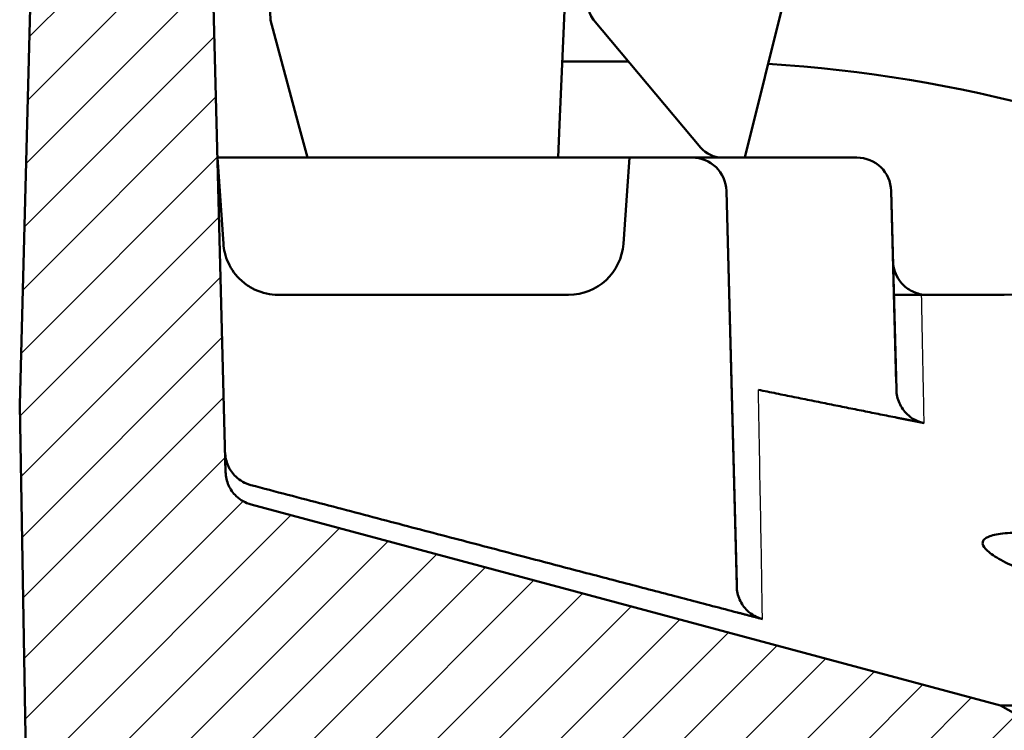
# Model space of a CAD drawing. Units: millimetres. Extents: x 261 to 1468, y 512 to 1331.
# Drawn here: x 305 to 377, y 1188 to 1239 of the extents above; entities that cross this region are included whole.
import ezdxf

# ---------------------------------------------------------------- set-up
doc = ezdxf.new("R2010")
doc.units = ezdxf.units.MM
for name, color, linetype, lineweight in [('AM_0', 7, 'Continuous', 50), ('AM_4', 3, 'Continuous', 25), ('AM_8', 1, 'Continuous', 25)]:
    doc.layers.add(name, color=color, linetype=linetype, lineweight=lineweight)

msp = doc.modelspace()

# ---------------------------------------------------------------- hatches: boundary and pattern name
at = {"layer": 'AM_8'}
h = msp.add_hatch(dxfattribs=at)
h.set_pattern_fill('ANSI31', color=256, scale=25.4, style=0)
h.set_pattern_definition([(45, (278.4994, 515.0082), (-2.245064, 2.245064), [])])
edge = h.paths.add_edge_path()
edge.add_ellipse((327.803, 1245.557), major_axis=(0.087, -2.498), ratio=1, start_angle=0, end_angle=88)
edge.add_line((330.303, 1245.557), (330.303, 1253.535))
edge.add_ellipse((327.803, 1253.535), major_axis=(2.5, 0), ratio=1, start_angle=0, end_angle=70)
edge.add_line((328.658, 1255.884), (320.072, 1259.009))
edge.add_ellipse((320.927, 1261.358), major_axis=(-0.855, -2.349), ratio=1, start_angle=291.5, end_angle=360, ccw=False)
edge.add_line((318.428, 1261.293), (318.29, 1266.557))
edge.add_line((318.29, 1266.557), (309.399, 1279.255))
edge.add_line((309.399, 1279.255), (306.648, 1279.255))
edge.add_line((306.648, 1279.255), (304.868, 1211.255))
edge.add_line((304.868, 1211.255), (305.601, 1169.255))
edge.add_line((305.601, 1169.255), (305.605, 1169.255))
edge.add_line((305.605, 1169.255), (311.803, 1169.255))
edge.add_line((311.803, 1169.255), (316.004, 1163.255))
edge.add_line((316.004, 1163.255), (356.201, 1186.463))
edge.add_line((356.201, 1186.463), (373.215, 1181.904))
edge.add_line((373.215, 1181.904), (383.122, 1176.185))
edge.add_line((383.122, 1176.185), (384.351, 1129.255))
edge.add_line((384.351, 1129.255), (385.136, 1099.255))
edge.add_line((385.136, 1099.255), (391.708, 1099.255))
edge.add_line((391.708, 1099.255), (393.803, 1179.255))
edge.add_line((393.803, 1179.255), (376.303, 1189.359))
edge.add_line((376.303, 1189.359), (321.719, 1203.985))
edge.add_spline(control_points=[(321.719, 1203.985), (321.516, 1204.039), (321.321, 1204.119), (320.955, 1204.326), (320.785, 1204.452), (320.399, 1204.823), (320.211, 1205.092), (319.948, 1205.688), (319.876, 1206.009), (319.867, 1206.334)], knot_values=[-0.321484, -0.321484, -0.321484, -0.321484, -0.258403, -0.258403, -0.195322, -0.195322, -0.097661, -0.097661, 0, 0, 0, 0], degree=3, periodic=0)
edge.add_line((319.867, 1206.334), (318.979, 1240.268))
edge.add_ellipse((321.478, 1240.333), major_axis=(-2.499, -0.065), ratio=1, start_angle=270.5, end_angle=360, ccw=False)
edge.add_line((321.391, 1242.832), (327.89, 1243.059))
edge = h.paths.add_edge_path()
edge.add_line((818.534, 1259.009), (789.948, 1248.605))
edge.add_ellipse((790.803, 1246.255), major_axis=(-0.855, 2.349), ratio=1, start_angle=0, end_angle=158)
edge.add_line((790.716, 1243.757), (817.216, 1242.832))
edge.add_ellipse((817.128, 1240.333), major_axis=(0.087, 2.498), ratio=1, start_angle=270.5, end_angle=360, ccw=False)
edge.add_line((819.628, 1240.268), (818.751, 1206.808))
edge.add_spline(control_points=[(818.751, 1206.808), (818.746, 1206.597), (818.714, 1206.387), (818.597, 1205.981), (818.514, 1205.786), (818.241, 1205.323), (818.023, 1205.078), (817.504, 1204.684), (817.209, 1204.54), (816.895, 1204.456)], knot_values=[-0.322055, -0.322055, -0.322055, -0.322055, -0.25868, -0.25868, -0.195309, -0.195309, -0.09763, -0.09763, 0, 0, 0, 0], degree=3, periodic=0)
edge.add_spline(control_points=[(816.895, 1204.456), (784.844, 1195.928), (760.035, 1189.359)], knot_values=[4.987876, 4.987876, 4.987876, 11.415813, 11.415813, 11.415813], weights=[1.01525, 1.01853, 1.004937], degree=2, periodic=0)
edge.add_spline(control_points=[(760.035, 1189.359), (750.75, 1184.061), (742.306, 1179.255)], knot_values=[0, 0, 0, 2.040612, 2.040612, 2.040612], weights=[1, 1.001159, 1], degree=2, periodic=0)
edge.add_line((742.306, 1179.255), (744.431, 1099.255))
edge.add_line((744.431, 1099.255), (751.092, 1099.255))
edge.add_line((751.092, 1099.255), (751.888, 1129.255))
edge.add_line((751.888, 1129.255), (753.133, 1176.185))
edge.add_spline(control_points=[(753.133, 1176.185), (758.016, 1178.969), (763.159, 1181.904)], knot_values=[0, 0, 0, 1.154324, 1.154324, 1.154324], weights=[1, 1.000344, 1], degree=2, periodic=0)
edge.add_spline(control_points=[(763.159, 1181.904), (793.036, 1189.819), (833.549, 1200.607)], knot_values=[0, 0, 0, 7.849737, 7.849737, 7.849737], weights=[1, 1.017256, 1.010786], degree=2, periodic=0)
edge.add_line((833.549, 1200.607), (833.553, 1200.608))
edge.add_line((833.553, 1200.608), (833.738, 1211.255))
edge.add_line((833.738, 1211.255), (831.947, 1279.678))
edge.add_line((831.947, 1279.678), (824.66, 1279.678))
edge.add_line((824.66, 1279.678), (820.469, 1272.421))
edge.add_line((820.469, 1272.421), (820.178, 1261.293))
edge.add_ellipse((817.679, 1261.358), major_axis=(2.499, -0.065), ratio=1, start_angle=291.5, end_angle=360, ccw=False)

# ---------------------------------------------------------------- linework, layer by layer
at = {"layer": 'AM_0'}
for p, q in [((306.648, 1279.255), (304.868, 1211.255)), ((344.706, 1243.646), (344.183, 1231.668)), ((361.326, 1243.896), (357.676, 1229.255)), ((323.141, 1239.246), (322.983, 1242.887)), ((319.867, 1206.334), (318.979, 1240.268)), ((325.172, 1231.668), (323.141, 1239.246)), ((354.476, 1229.97), (346.654, 1239.291)), ((344.383, 1236.255), (349.201, 1236.255)), ((325.818, 1229.255), (325.172, 1231.668)), ((344.183, 1231.668), (344.078, 1229.255)), ((319.706, 1222.976), (319.267, 1229.255)), ((319.267, 1229.255), (323.257, 1229.255)), ((345.277, 1229.255), (323.257, 1229.255)), ((345.277, 1229.255), (349.267, 1229.255)), ((349.097, 1226.821), (349.267, 1229.255)), ((353.832, 1229.255), (349.267, 1229.255)), ((356.008, 1229.255), (353.832, 1229.255)), ((353.832, 1229.255), (365.832, 1229.255)), ((357.676, 1229.255), (356.008, 1229.255)), ((358.83, 1229.255), (357.676, 1229.255)), ((365.832, 1229.255), (358.83, 1229.255)), ((349.097, 1226.821), (348.828, 1222.976)), ((357.081, 1198.175), (356.331, 1226.821)), ((357.085, 1198.011), (356.331, 1226.821)), ((368.698, 1212.816), (368.331, 1226.821)), ((368.331, 1226.821), (368.71, 1212.356)), ((344.838, 1219.255), (323.696, 1219.255)), ((370.544, 1219.291), (378.963, 1219.255)), ((370.544, 1219.255), (376.569, 1219.255)), ((304.868, 1211.255), (305.601, 1169.255)), ((376.303, 1189.359), (321.719, 1203.985)), ((393.803, 1179.255), (376.303, 1189.359)), ((376.303, 1189.359), (498.321, 1189.359))]:
    msp.add_line(p, q, dxfattribs=at)
for centre, radius, start, end in [((347.803, 1240.255), 1.5, 130, 220), ((353.303, 1136.255), 100, 62.81971, 86.51892), ((356.008, 1231.255), 2, 220, 270), ((353.832, 1226.755), 2.5, 1.5, 90), ((353.832, 1226.755), 2.5, 1.5, 90), ((365.832, 1226.755), 2.5, 1.5, 90), ((365.832, 1226.755), 2.5, 1.5, 90), ((344.838, 1223.255), 4, 270, 356), ((323.696, 1223.255), 4, 245.19717, 270)]:
    msp.add_arc(centre, radius, start, end, dxfattribs=at)
for points, knots in [([(322.018, 1219.624), (321.93, 1219.665), (321.842, 1219.71), (321.48, 1219.911), (321.224, 1220.098), (320.609, 1220.655), (320.285, 1221.1), (319.951, 1221.826), (319.865, 1222.077), (319.755, 1222.543), (319.722, 1222.756), (319.706, 1222.976)], [1.2268174, 1.2268174, 1.2268174, 1.2268174, 1.2544122, 1.2544122, 1.3433526, 1.3433526, 1.5137015, 1.5137015, 1.5988759, 1.5988759, 1.6664343, 1.6664343, 1.6664343, 1.6664343]), ([(368.465, 1221.69), (368.465, 1221.688), (368.465, 1221.685), (368.473, 1221.434), (368.517, 1221.188), (368.677, 1220.716), (368.792, 1220.494), (369.128, 1220.029), (369.367, 1219.805), (369.918, 1219.462), (370.224, 1219.346), (370.544, 1219.291)], [-0.3457242, -0.3457242, -0.3457242, -0.3457242, -0.3450132, -0.3450132, -0.2699686, -0.2699686, -0.1949859, -0.1949859, -0.0972829, -0.0972829, 0, 0, 0, 0]), ([(370.544, 1219.255), (370.422, 1219.255), (370.316, 1219.255), (370.003, 1219.255), (369.822, 1219.255), (368.967, 1219.255), (368.529, 1219.255), (368.529, 1219.255)], [0, 0, 0, 0, 0.0483425, 0.0483425, 0.1746283, 0.1746283, 0.8726751, 0.8726751, 0.8726751, 0.8726751]), ([(368.71, 1212.356), (368.718, 1212.017), (368.793, 1211.682), (369.066, 1211.065), (369.26, 1210.788), (369.673, 1210.394), (369.866, 1210.256), (370.283, 1210.039), (370.505, 1209.961), (370.735, 1209.915)], [0, 0, 0, 0, 0.10181, 0.10181, 0.2024354, 0.2024354, 0.273154, 0.273154, 0.3435401, 0.3435401, 0.3435401, 0.3435401]), ([(319.83, 1207.764), (319.838, 1207.437), (319.911, 1207.114), (320.175, 1206.516), (320.364, 1206.245), (320.753, 1205.872), (320.924, 1205.745), (321.294, 1205.538), (321.491, 1205.458), (321.696, 1205.404)], [0, 0, 0, 0, 0.0982845, 0.0982845, 0.1963923, 0.1963923, 0.2599897, 0.2599897, 0.3235436, 0.3235436, 0.3235436, 0.3235436]), ([(321.719, 1203.985), (321.516, 1204.039), (321.321, 1204.119), (320.955, 1204.326), (320.785, 1204.452), (320.399, 1204.823), (320.211, 1205.092), (319.948, 1205.688), (319.876, 1206.009), (319.867, 1206.334)], [-0.3214838, -0.3214838, -0.3214838, -0.3214838, -0.258403, -0.258403, -0.1953222, -0.1953222, -0.0976611, -0.0976611, 0, 0, 0, 0]), ([(401.944, 1193.914), (400.859, 1193.914), (399.428, 1194.013), (396.184, 1194.41), (394.37, 1194.707), (390.827, 1195.394), (388.846, 1195.836), (385.06, 1196.797), (383.254, 1197.316), (380.931, 1198.061), (380.14, 1198.332), (378.687, 1198.87), (378.025, 1199.137), (376.882, 1199.65), (376.4, 1199.897), (375.647, 1200.352), (375.375, 1200.562), (375.042, 1200.93), (374.966, 1201.101), (375.028, 1201.402), (375.166, 1201.533), (375.656, 1201.743), (376.009, 1201.823), (376.9, 1201.928), (377.437, 1201.953), (378.036, 1201.953)], [2.198921, 2.198921, 2.198921, 2.198921, 2.737786, 2.737786, 3.276652, 3.276652, 3.837247, 3.837247, 4.397842, 4.397842, 4.701108, 4.701108, 5.004375, 5.004375, 5.307642, 5.307642, 5.610909, 5.610909, 5.908146, 5.908146, 6.205382, 6.205382, 6.502619, 6.502619, 6.799856, 6.799856, 6.799856, 6.799856]), ([(357.085, 1198.011), (357.094, 1197.683), (357.166, 1197.36), (357.431, 1196.76), (357.621, 1196.49), (358.01, 1196.116), (358.182, 1195.989), (358.553, 1195.781), (358.75, 1195.701), (358.956, 1195.648)], [0, 0, 0, 0, 0.0984296, 0.0984296, 0.1966416, 0.1966416, 0.2604466, 0.2604466, 0.3241976, 0.3241976, 0.3241976, 0.3241976])]:
    msp.add_open_spline(points, degree=3, knots=knots, dxfattribs=at)
for points, weights in [([(358.659, 1212.34), (363.781, 1211.299), (368.763, 1210.307)], [11.0840373517, 11.178916809, 11.2707666511]), ([(370.735, 1209.915), (369.752, 1210.11), (368.763, 1210.307)], [1.01570220333, 1.01548344478, 1.01525111708]), ([(321.696, 1205.404), (340.72, 1200.406), (357.135, 1196.123)], [16.2407725123, 17.3094663031, 18.3437807803]), ([(358.956, 1195.648), (358.049, 1195.884), (357.135, 1196.123)], [1.01096625121, 1.01107878616, 1.0111735257])]:
    msp.add_rational_spline(points, weights, degree=2, dxfattribs=at)
at = {"layer": 'AM_4'}
for points, knots in [([(370.735, 1209.915), (370.717, 1210.819), (370.699, 1211.742), (370.637, 1214.795), (370.592, 1216.992), (370.544, 1219.255)], [-5.948839, -5.948839, -5.948839, -5.948839, -4.436743, -4.436743, -1.039316, -1.039316, -1.039316, -1.039316]), ([(358.956, 1195.648), (358.933, 1197.141), (358.894, 1199.609), (358.79, 1205.497), (358.729, 1208.751), (358.659, 1212.34)], [-19.171268, -19.171268, -19.171268, -19.171268, -12.128854, -12.128854, -5.937969, -5.937969, -5.937969, -5.937969])]:
    msp.add_open_spline(points, degree=3, knots=knots, dxfattribs=at)

doc.saveas('drawing.dxf')
